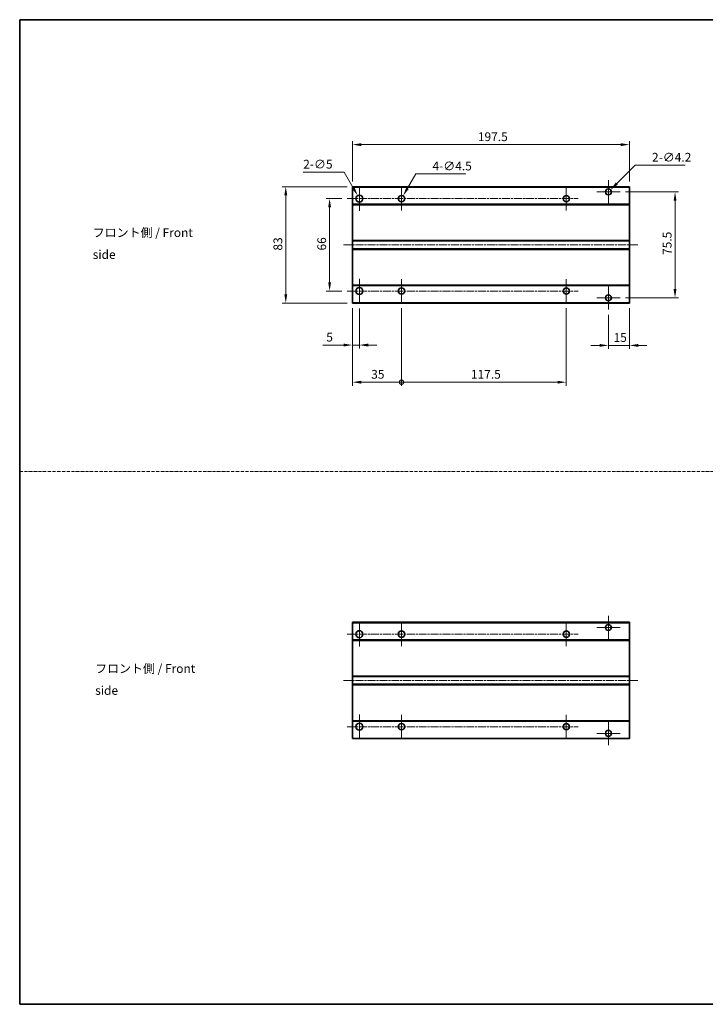
# Model space of a CAD drawing. Units: millimetres. Extents: x 3 to 7111, y 2 to 1126.
# Drawn here: x 3356 to 3845, y 2 to 705 of the extents above; entities that cross this region are included whole.
import ezdxf

# ---------------------------------------------------------------- set-up
doc = ezdxf.new("R2010")
doc.units = ezdxf.units.MM
doc.linetypes.add('CHAIN', pattern=[0.3543, 0.2362, -0.0295, 0.0591, -0.0295])
doc.linetypes.add('DASH_DOT', pattern=[0.37, 0.24, -0.06, 0.01, -0.06])
for name, color, linetype, lineweight in [('Border (ISO)', 7, 'Continuous', 35), ('Center Mark (ISO)', 131, 'Continuous', 18), ('Centerline (ISO)', 131, 'Continuous', 18), ('Dimension (ISO)', 7, 'Continuous', 18), ('Dimension (ISO) @ 1', 7, 'Continuous', 18), ('Sketch Geometry (ISO)', 7, 'Continuous', 18), ('Symbol (ISO)', 7, 'Continuous', 18), ('Visible (ISO)', 7, 'Continuous', 35), ('Visible Narrow (ISO)', 7, 'Continuous', 25)]:
    doc.layers.add(name, color=color, linetype=linetype, lineweight=lineweight)
doc.styles.add('Note Text (TK)', font='MS PGothic.ttf')
doc.dimstyles.new('Default - Method 1b (TK)', dxfattribs={"dimscale": 4, "dimtxt": 2.5, "dimasz": 2.5, "dimexe": 1, "dimexo": 1.5, "dimgap": 1, "dimtad": 1, "dimtoh": 1, "dimrnd": 1e-08, "dimdsep": 46, "dimtxsty": 'Note Text (TK)', "dimcen": 0.09, "dimdle": 5, "dimclrd": 100, "dimclre": 100, "dimclrt": 7, "dimadec": 1, "dimazin": 1, "dimtfac": 1, "dimtmove": 0, "dimatfit": 3, "dimfxl": 1, "dimtolj": 1, "dimlwd": -1, "dimlwe": -1, "dimarcsym": 0})

# ---------------------------------------------------------------- blocks, each defined once
blk = doc.blocks.new('図面枠 tk図枠')
at = {"layer": 'Border (ISO)'}
for p, q in [((14.5, 289), (405.5, 289)), ((14.5, 289), (14.5, 8)), ((405.5, 289), (405.5, 8)), ((14.5, 8), (405.5, 8))]:
    blk.add_line(p, q, dxfattribs=at)
blk = doc.blocks.new('*D37')
at = {"layer": 'Defpoints', "color": 0}
for p in [(3790.83, 615.59), (3593.33, 585.59), (3790.83, 585.59)]:
    blk.add_point(p, dxfattribs=at)
at = {"layer": 'Dimension (ISO)', "color": 100}
for p, q in [((3593.33, 589.34), (3593.33, 618.09)), ((3599.58, 615.59), (3784.58, 615.59)), ((3790.83, 589.34), (3790.83, 618.09))]:
    blk.add_line(p, q, dxfattribs=at)
for points in [[(3599.58, 616.63), (3599.58, 614.55), (3593.33, 615.59)], [(3784.58, 616.63), (3784.58, 614.55), (3790.83, 615.59)]]:
    blk.add_solid(points, dxfattribs=at)
at = {"layer": 'Dimension (ISO)', "color": 7, "insert": (3682.77, 621.22), "char_height": 6.25, "attachment_point": 4, "style": 'Note Text (TK)'}
blk.add_mtext('\\A1;197.5', dxfattribs=at)
blk = doc.blocks.new('*D38')
at = {"layer": 'Defpoints', "color": 0}
for p in [(3597.08, 579.26), (3599.58, 574.93)]:
    blk.add_point(p, dxfattribs=at)
at = {"layer": 'Dimension (ISO)', "color": 100}
for p, q in [((3558.26, 596), (3587.41, 596)), ((3587.41, 596), (3593.95, 584.67)), ((3598.1, 577.09), (3598.55, 577.09)), ((3598.33, 576.87), (3598.33, 577.32))]:
    blk.add_line(p, q, dxfattribs=at)
blk.add_solid([(3594.85, 585.19), (3593.05, 584.15), (3597.08, 579.26)], dxfattribs=at)
at = {"layer": 'Dimension (ISO)', "color": 7, "insert": (3558.26, 601.62), "char_height": 6.25, "attachment_point": 4, "style": 'Note Text (TK)'}
blk.add_mtext('\\A1;\\fＭＳ Ｐゴシック|b0|i0;\\H6.2500;2-∅5', dxfattribs=at)
blk = doc.blocks.new('*D39')
at = {"layer": 'Defpoints', "color": 0}
for p in [(3629.45, 579.04), (3627.2, 575.14)]:
    blk.add_point(p, dxfattribs=at)
at = {"layer": 'Dimension (ISO)', "color": 100}
for p, q in [((3638.49, 594.69), (3632.58, 584.45)), ((3674.19, 594.69), (3638.49, 594.69)), ((3628.1, 577.09), (3628.55, 577.09)), ((3628.33, 576.87), (3628.33, 577.32))]:
    blk.add_line(p, q, dxfattribs=at)
blk.add_solid([(3631.67, 584.97), (3633.48, 583.93), (3629.45, 579.04)], dxfattribs=at)
at = {"layer": 'Dimension (ISO)', "color": 7, "insert": (3650.4, 600.31), "char_height": 6.25, "attachment_point": 4, "style": 'Note Text (TK)'}
blk.add_mtext('\\A1;\\fＭＳ Ｐゴシック|b0|i0;\\H6.2500;4-∅4.5', dxfattribs=at)
blk = doc.blocks.new('*D40')
at = {"layer": 'Defpoints', "color": 0}
for p in [(3777.31, 583.33), (3774.34, 580.36)]:
    blk.add_point(p, dxfattribs=at)
at = {"layer": 'Dimension (ISO)', "color": 100}
for p, q in [((3794.92, 600.93), (3781.73, 587.74)), ((3830.56, 600.93), (3794.92, 600.93)), ((3775.6, 581.84), (3776.05, 581.84)), ((3775.83, 581.62), (3775.83, 582.07))]:
    blk.add_line(p, q, dxfattribs=at)
blk.add_solid([(3780.99, 588.48), (3782.47, 587.01), (3777.31, 583.33)], dxfattribs=at)
at = {"layer": 'Dimension (ISO)', "color": 7, "insert": (3806.9, 606.56), "char_height": 6.25, "attachment_point": 4, "style": 'Note Text (TK)'}
blk.add_mtext('\\A1;\\fＭＳ Ｐゴシック|b0|i0;\\H6.2500;2-∅4.2', dxfattribs=at)
blk = doc.blocks.new('*D51')
at = {"layer": 'Defpoints', "color": 0}
for p in [(3589.58, 577.09), (3577.08, 511.09), (3589.58, 511.09)]:
    blk.add_point(p, dxfattribs=at)
at = {"layer": 'Dimension (ISO)', "color": 100}
for p, q in [((3585.83, 577.09), (3574.58, 577.09)), ((3577.08, 570.84), (3577.08, 517.34)), ((3585.83, 511.09), (3574.58, 511.09))]:
    blk.add_line(p, q, dxfattribs=at)
for points in [[(3576.04, 570.84), (3578.12, 570.84), (3577.08, 577.09)], [(3576.04, 517.34), (3578.12, 517.34), (3577.08, 511.09)]]:
    blk.add_solid(points, dxfattribs=at)
at = {"layer": 'Dimension (ISO)', "color": 7, "insert": (3571.45, 540.04), "char_height": 6.25, "attachment_point": 4, "rotation": 90, "style": 'Note Text (TK)'}
blk.add_mtext('\\A1;66', dxfattribs=at)
blk = doc.blocks.new('*D52')
at = {"layer": 'Defpoints', "color": 0}
for p in [(3545.83, 585.59), (3593.33, 585.59), (3593.33, 502.59)]:
    blk.add_point(p, dxfattribs=at)
at = {"layer": 'Dimension (ISO)', "color": 100}
for p, q in [((3589.58, 585.59), (3543.33, 585.59)), ((3545.83, 508.84), (3545.83, 579.34)), ((3589.58, 502.59), (3543.33, 502.59))]:
    blk.add_line(p, q, dxfattribs=at)
for points in [[(3544.79, 579.34), (3546.87, 579.34), (3545.83, 585.59)], [(3544.79, 508.84), (3546.87, 508.84), (3545.83, 502.59)]]:
    blk.add_solid(points, dxfattribs=at)
at = {"layer": 'Dimension (ISO)', "color": 7, "insert": (3540.2, 539.99), "char_height": 6.25, "attachment_point": 4, "rotation": 90, "style": 'Note Text (TK)'}
blk.add_mtext('\\A1;83', dxfattribs=at)
blk = doc.blocks.new('*D53')
at = {"layer": 'Defpoints', "color": 0}
for p in [(3593.33, 502.59), (3598.33, 502.34), (3598.33, 472.59)]:
    blk.add_point(p, dxfattribs=at)
at = {"layer": 'Dimension (ISO)', "color": 100}
for p, q in [((3593.33, 498.84), (3593.33, 470.09)), ((3598.33, 498.59), (3598.33, 470.09)), ((3587.08, 472.59), (3572.2, 472.59)), ((3598.33, 472.59), (3593.33, 472.59)), ((3604.58, 472.59), (3610.83, 472.59))]:
    blk.add_line(p, q, dxfattribs=at)
for points in [[(3587.08, 473.63), (3587.08, 471.55), (3593.33, 472.59)], [(3604.58, 473.63), (3604.58, 471.55), (3598.33, 472.59)]]:
    blk.add_solid(points, dxfattribs=at)
at = {"layer": 'Dimension (ISO)', "color": 7, "insert": (3574.7, 478.22), "char_height": 6.25, "attachment_point": 4, "style": 'Note Text (TK)'}
blk.add_mtext('\\A1;5', dxfattribs=at)
blk = doc.blocks.new('_DotSmall')
at = {"color": 0, "linetype": 'ByBlock', "const_width": 0.5}
blk.add_lwpolyline([(-0.0625, 0, 1), (0.0625, 0, 1)], format="xyb", close=True, dxfattribs=at)
blk = doc.blocks.new('*D54')
at = {"layer": 'Defpoints', "color": 0}
for p in [(3593.33, 502.59), (3628.33, 502.59), (3628.33, 446.09)]:
    blk.add_point(p, dxfattribs=at)
at = {"layer": 'Dimension (ISO)', "color": 100}
for p, q in [((3593.33, 498.84), (3593.33, 443.59)), ((3628.33, 498.84), (3628.33, 443.59)), ((3599.58, 446.09), (3628.33, 446.09))]:
    blk.add_line(p, q, dxfattribs=at)
blk.add_solid([(3599.58, 447.13), (3599.58, 445.05), (3593.33, 446.09)], dxfattribs=at)
at = {"layer": 'Dimension (ISO)', "color": 100, "xscale": 6.25, "yscale": 6.25, "zscale": 6.25}
blk.add_blockref('_DotSmall', (3628.33, 446.09), dxfattribs=at)
at = {"layer": 'Dimension (ISO)', "color": 7, "insert": (3606.72, 451.72), "char_height": 6.25, "attachment_point": 4, "style": 'Note Text (TK)'}
blk.add_mtext('\\A1;35', dxfattribs=at)
blk = doc.blocks.new('*D55')
at = {"layer": 'Defpoints', "color": 0}
for p in [(3628.33, 502.59), (3745.83, 502.59), (3745.83, 446.09)]:
    blk.add_point(p, dxfattribs=at)
at = {"layer": 'Dimension (ISO)', "color": 100}
for p, q in [((3628.33, 498.84), (3628.33, 443.59)), ((3745.83, 498.84), (3745.83, 443.59)), ((3628.33, 446.09), (3739.58, 446.09))]:
    blk.add_line(p, q, dxfattribs=at)
blk.add_solid([(3739.58, 447.13), (3739.58, 445.05), (3745.83, 446.09)], dxfattribs=at)
at = {"layer": 'Dimension (ISO)', "color": 100, "xscale": 6.25, "yscale": 6.25, "zscale": 6.25, "rotation": 180}
blk.add_blockref('_DotSmall', (3628.33, 446.09), dxfattribs=at)
at = {"layer": 'Dimension (ISO)', "color": 7, "insert": (3677.8, 451.72), "char_height": 6.25, "attachment_point": 4, "style": 'Note Text (TK)'}
blk.add_mtext('\\A1;117.5', dxfattribs=at)
blk = doc.blocks.new('*D56')
at = {"layer": 'Defpoints', "color": 0}
for p in [(3790.83, 502.59), (3775.83, 497.99), (3790.83, 472.34)]:
    blk.add_point(p, dxfattribs=at)
at = {"layer": 'Dimension (ISO)', "color": 100}
for p, q in [((3790.83, 498.84), (3790.83, 469.84)), ((3775.83, 494.24), (3775.83, 469.84)), ((3769.58, 472.34), (3763.33, 472.34)), ((3775.83, 472.34), (3790.83, 472.34)), ((3797.08, 472.34), (3803.33, 472.34))]:
    blk.add_line(p, q, dxfattribs=at)
for points in [[(3769.58, 473.38), (3769.58, 471.3), (3775.83, 472.34)], [(3797.08, 473.38), (3797.08, 471.3), (3790.83, 472.34)]]:
    blk.add_solid(points, dxfattribs=at)
at = {"layer": 'Dimension (ISO)', "color": 7, "insert": (3779.49, 477.97), "char_height": 6.25, "attachment_point": 4, "style": 'Note Text (TK)'}
blk.add_mtext('\\A1;15', dxfattribs=at)
blk = doc.blocks.new('*D57')
at = {"layer": 'Defpoints', "color": 0}
for p in [(3784.18, 581.84), (3784.18, 506.34), (3823.33, 506.34)]:
    blk.add_point(p, dxfattribs=at)
at = {"layer": 'Dimension (ISO)', "color": 100}
for p, q in [((3787.93, 581.84), (3825.83, 581.84)), ((3823.33, 575.59), (3823.33, 512.59)), ((3787.93, 506.34), (3825.83, 506.34))]:
    blk.add_line(p, q, dxfattribs=at)
for points in [[(3822.29, 575.59), (3824.37, 575.59), (3823.33, 581.84)], [(3822.29, 512.59), (3824.37, 512.59), (3823.33, 506.34)]]:
    blk.add_solid(points, dxfattribs=at)
at = {"layer": 'Dimension (ISO)', "color": 7, "insert": (3817.7, 536.88), "char_height": 6.25, "attachment_point": 4, "rotation": 90, "style": 'Note Text (TK)'}
blk.add_mtext('\\A1;75.5', dxfattribs=at)

msp = doc.modelspace()

# ---------------------------------------------------------------- linework, layer by layer
at = {"layer": 'Center Mark (ISO)', "linetype": 'CHAIN', "ltscale": 7.422766}
for p, q in [((3775.827, 590.1903), (3775.827, 573.4903)), ((3784.177, 581.8403), (3767.477, 581.8403)), ((3775.827, 514.6903), (3775.827, 497.9903)), ((3784.177, 506.3403), (3767.477, 506.3403)), ((3775.827, 279.4063), (3775.827, 262.7063)), ((3784.177, 271.0563), (3767.477, 271.0563)), ((3775.827, 203.9063), (3775.827, 187.2063)), ((3784.177, 195.5563), (3767.477, 195.5563))]:
    msp.add_line(p, q, dxfattribs=at)
at = {"layer": 'Center Mark (ISO)', "linetype": 'CHAIN', "ltscale": 7.778352}
for p, q in [((3598.327, 585.8403), (3598.327, 568.3403)), ((3598.327, 519.8403), (3598.327, 502.3403)), ((3598.327, 275.0563), (3598.327, 257.5563)), ((3598.327, 209.0563), (3598.327, 191.5563))]:
    msp.add_line(p, q, dxfattribs=at)
at = {"layer": 'Center Mark (ISO)', "linetype": 'CHAIN', "ltscale": 7.55611}
for p, q in [((3628.327, 585.5903), (3628.327, 568.5903)), ((3745.827, 585.5903), (3745.827, 568.5903)), ((3628.327, 519.5903), (3628.327, 502.5903)), ((3745.827, 519.5903), (3745.827, 502.5903)), ((3628.327, 274.8063), (3628.327, 257.8063)), ((3745.827, 274.8063), (3745.827, 257.8063)), ((3628.327, 208.8063), (3628.327, 191.8063)), ((3745.827, 208.8063), (3745.827, 191.8063))]:
    msp.add_line(p, q, dxfattribs=at)
at = {"layer": 'Centerline (ISO)', "linetype": 'CHAIN', "ltscale": 23.990969}
for p, q in [((3589.577, 577.0903), (3754.327, 577.0903)), ((3587.077, 544.0903), (3797.077, 544.0903)), ((3589.577, 511.0903), (3754.327, 511.0903)), ((3589.577, 266.3063), (3754.327, 266.3063)), ((3587.077, 233.3063), (3797.077, 233.3063)), ((3589.577, 200.3063), (3754.327, 200.3063))]:
    msp.add_line(p, q, dxfattribs=at)
at = {"layer": 'Sketch Geometry (ISO)', "color": 4, "linetype": 'DASH_DOT', "lineweight": 18, "ltscale": 9.032109}
msp.add_line((3356.1464, 382.3579), (4333.6464, 382.3579), dxfattribs=at)
at = {"layer": 'Visible (ISO)'}
for p, q in [((3593.327, 585.5903), (3790.827, 585.5903)), ((3593.327, 585.2903), (3593.327, 585.5903)), ((3593.327, 585.2903), (3593.327, 573.0903)), ((3790.827, 585.5903), (3790.827, 585.2903)), ((3790.827, 573.0903), (3790.827, 585.2903)), ((3593.327, 572.5903), (3593.327, 573.0903)), ((3593.327, 573.0903), (3790.827, 573.0903)), ((3593.327, 572.5903), (3593.327, 547.3403)), ((3790.827, 573.0903), (3790.827, 572.5903)), ((3790.827, 547.3403), (3790.827, 572.5903)), ((3593.327, 546.8403), (3593.327, 547.3403)), ((3593.327, 546.8403), (3593.327, 541.3403)), ((3593.327, 546.8403), (3790.827, 546.8403)), ((3593.327, 541.3403), (3790.827, 541.3403)), ((3593.327, 540.8403), (3593.327, 541.3403)), ((3790.827, 547.3403), (3790.827, 546.8403)), ((3790.827, 541.3403), (3790.827, 546.8403)), ((3790.827, 541.3403), (3790.827, 540.8403)), ((3593.327, 540.8403), (3593.327, 515.5903)), ((3790.827, 515.5903), (3790.827, 540.8403)), ((3593.327, 515.0903), (3593.327, 515.5903)), ((3593.327, 515.0903), (3593.327, 502.8903)), ((3593.327, 515.0903), (3790.827, 515.0903)), ((3790.827, 515.5903), (3790.827, 515.0903)), ((3790.827, 502.8903), (3790.827, 515.0903)), ((3593.327, 502.5903), (3593.327, 502.8903)), ((3593.327, 502.5903), (3790.827, 502.5903)), ((3790.827, 502.8903), (3790.827, 502.5903)), ((3593.327, 274.8063), (3790.827, 274.8063)), ((3593.327, 274.5063), (3593.327, 274.8063)), ((3593.327, 274.5063), (3593.327, 262.3063)), ((3790.827, 274.8063), (3790.827, 274.5063)), ((3790.827, 262.3063), (3790.827, 274.5063)), ((3593.327, 261.8063), (3593.327, 262.3063)), ((3593.327, 262.3063), (3790.827, 262.3063)), ((3593.327, 261.8063), (3593.327, 236.5563)), ((3790.827, 262.3063), (3790.827, 261.8063)), ((3790.827, 236.5563), (3790.827, 261.8063)), ((3593.327, 236.0563), (3593.327, 236.5563)), ((3593.327, 236.0563), (3593.327, 230.5563)), ((3593.327, 236.0563), (3790.827, 236.0563)), ((3790.827, 236.5563), (3790.827, 236.0563)), ((3790.827, 230.5563), (3790.827, 236.0563)), ((3593.327, 230.5563), (3790.827, 230.5563)), ((3593.327, 230.0563), (3593.327, 230.5563)), ((3593.327, 230.0563), (3593.327, 204.8063)), ((3790.827, 230.5563), (3790.827, 230.0563)), ((3790.827, 204.8063), (3790.827, 230.0563)), ((3593.327, 204.3063), (3593.327, 204.8063)), ((3593.327, 204.3063), (3593.327, 192.1063)), ((3593.327, 204.3063), (3790.827, 204.3063)), ((3790.827, 204.8063), (3790.827, 204.3063)), ((3790.827, 192.1063), (3790.827, 204.3063)), ((3593.327, 191.8063), (3593.327, 192.1063)), ((3593.327, 191.8063), (3790.827, 191.8063)), ((3790.827, 192.1063), (3790.827, 191.8063))]:
    msp.add_line(p, q, dxfattribs=at)
for centre, radius in [((3775.827, 581.8403), 2.1), ((3598.327, 577.0903), 2.5), ((3628.327, 577.0903), 2.25), ((3745.827, 577.0903), 2.25), ((3598.327, 511.0903), 2.5), ((3628.327, 511.0903), 2.25), ((3745.827, 511.0903), 2.25), ((3775.827, 506.3403), 2.1), ((3598.327, 266.3063), 2.5), ((3628.327, 266.3063), 2.25), ((3745.827, 266.3063), 2.25), ((3775.827, 271.0563), 2.1), ((3598.327, 200.3063), 2.5), ((3628.327, 200.3063), 2.25), ((3745.827, 200.3063), 2.25), ((3775.827, 195.5563), 2.1)]:
    msp.add_circle(centre, radius, dxfattribs=at)
at = {"layer": 'Visible Narrow (ISO)'}
for p, q in [((3593.327, 585.2903), (3790.827, 585.2903)), ((3593.327, 572.5903), (3790.827, 572.5903)), ((3593.327, 547.3403), (3790.827, 547.3403)), ((3593.327, 540.8403), (3790.827, 540.8403)), ((3593.327, 515.5903), (3790.827, 515.5903)), ((3593.327, 502.8903), (3790.827, 502.8903)), ((3593.327, 274.5063), (3790.827, 274.5063)), ((3593.327, 261.8063), (3790.827, 261.8063)), ((3593.327, 236.5563), (3790.827, 236.5563)), ((3593.327, 230.0563), (3790.827, 230.0563)), ((3593.327, 204.8063), (3790.827, 204.8063)), ((3593.327, 192.1063), (3790.827, 192.1063))]:
    msp.add_line(p, q, dxfattribs=at)

# ---------------------------------------------------------------- block references
at = {"xscale": 2.5, "yscale": 2.5, "zscale": 2.5}
msp.add_blockref('図面枠 tk図枠', (3319.8964, -17.7732), dxfattribs=at)

# ---------------------------------------------------------------- texts
at = {"layer": 'Symbol (ISO)', "color": 7, "char_height": 6.25, "width": 89.071637, "attachment_point": 4, "line_spacing_factor": 1.5, "style": 'Note Text (TK)'}
for insert in [(3408.1934, 544.9888), (3409.9204, 233.9723)]:
    msp.add_mtext('{\\fＭＳ Ｐゴシック|b0|i0;フロント側 / Front side}', dxfattribs=dict(at, insert=insert))

# ---------------------------------------------------------------- dimensions: what is measured, and where the dimension line sits
at = {"layer": 'Dimension (ISO) @ 1', "color": 100}
for base, p1, p2, angle, override, picture, middle in [((3790.827, 615.5903), (3593.327, 585.5903), (3790.827, 585.5903), 180, {"dimscale": 1, "dimtxt": 6.25, "dimasz": 6.25, "dimexe": 2.5, "dimexo": 3.75, "dimgap": 2.5, "dimtoh": 0, "dimdec": 2, "dimcen": 0.225, "dimtol": 0, "dimlim": 0, "dimtp": 0, "dimtm": 0, "dimtdec": 2, "dimtix": 0, "dimtofl": 0, "dimtmove": 0, "dimatfit": 1}, '*D37', (3692.077, 615.5903)), ((3545.827, 585.5903), (3593.327, 502.5903), (3593.327, 585.5903), 270, {"dimscale": 1, "dimtxt": 6.25, "dimasz": 6.25, "dimexe": 2.5, "dimexo": 3.75, "dimgap": 2.5, "dimtoh": 0, "dimdec": 2, "dimcen": 0.225, "dimtol": 0, "dimlim": 0, "dimtp": 0, "dimtm": 0, "dimtdec": 2, "dimtix": 0, "dimtofl": 0, "dimtmove": 0, "dimatfit": 1}, '*D52', (3545.827, 544.0903)), ((3577.077, 511.0903), (3589.577, 577.0903), (3589.577, 511.0903), 270, {"dimscale": 1, "dimtxt": 6.25, "dimasz": 6.25, "dimexe": 2.5, "dimexo": 3.75, "dimgap": 2.5, "dimtoh": 0, "dimdec": 2, "dimcen": 0.225, "dimtol": 0, "dimlim": 0, "dimtp": 0, "dimtm": 0, "dimtdec": 2, "dimtix": 0, "dimtofl": 0, "dimtmove": 0, "dimatfit": 1}, '*D51', (3577.077, 544.0903)), ((3823.327, 506.3403), (3784.177, 581.8403), (3784.177, 506.3403), 90, {"dimscale": 1, "dimtxt": 6.25, "dimasz": 6.25, "dimexe": 2.5, "dimexo": 3.75, "dimgap": 2.5, "dimtoh": 0, "dimdec": 2, "dimcen": 0.225, "dimtol": 0, "dimlim": 0, "dimtp": 0, "dimtm": 0, "dimtdec": 2, "dimtix": 0, "dimtofl": 0, "dimtmove": 0, "dimatfit": 1}, '*D57', (3823.327, 544.0903)), ((3598.327, 472.5903), (3593.327, 502.5903), (3598.327, 502.3403), 180, {"dimscale": 1, "dimtxt": 6.25, "dimasz": 6.25, "dimexe": 2.5, "dimexo": 3.75, "dimgap": 2.5, "dimtoh": 0, "dimdec": 2, "dimcen": 0.225, "dimtol": 0, "dimlim": 0, "dimtp": 0, "dimtm": 0, "dimtdec": 2, "dimtix": 0, "dimtofl": 1, "dimtmove": 0, "dimatfit": 1}, '*D53', (3576.5159, 472.5903)), ((3628.327, 446.0903), (3593.327, 502.5903), (3628.327, 502.5903), 180, {"dimscale": 1, "dimtxt": 6.25, "dimasz": 6.25, "dimexe": 2.5, "dimexo": 3.75, "dimgap": 2.5, "dimtoh": 0, "dimdec": 2, "dimblk2": 'DotSmall', "dimsah": 1, "dimcen": 0.225, "dimdle": 0, "dimtol": 0, "dimlim": 0, "dimtp": 0, "dimtm": 0, "dimtdec": 2, "dimtix": 0, "dimtofl": 0, "dimtmove": 0, "dimatfit": 1}, '*D54', (3610.802, 446.0903)), ((3745.827, 446.0903), (3628.327, 502.5903), (3745.827, 502.5903), 180, {"dimscale": 1, "dimtxt": 6.25, "dimasz": 6.25, "dimexe": 2.5, "dimexo": 3.75, "dimgap": 2.5, "dimtoh": 0, "dimdec": 2, "dimblk1": 'DotSmall', "dimsah": 1, "dimcen": 0.225, "dimdle": 0, "dimtol": 0, "dimlim": 0, "dimtp": 0, "dimtm": 0, "dimtdec": 2, "dimtix": 0, "dimtofl": 0, "dimtmove": 0, "dimatfit": 1}, '*D55', (3687.102, 446.0903)), ((3790.827, 472.3403), (3775.827, 497.9903), (3790.827, 502.5903), 180, {"dimscale": 1, "dimtxt": 6.25, "dimasz": 6.25, "dimexe": 2.5, "dimexo": 3.75, "dimgap": 2.5, "dimtoh": 0, "dimdec": 2, "dimcen": 0.225, "dimtol": 0, "dimlim": 0, "dimtp": 0, "dimtm": 0, "dimtdec": 2, "dimtix": 0, "dimtofl": 1, "dimtmove": 0, "dimatfit": 1}, '*D56', (3783.327, 472.3403))]:
    dim = msp.add_linear_dim(base=base, p1=p1, p2=p2, angle=angle, dimstyle='Default - Method 1b (TK)', override=override, dxfattribs=at)
    dim.commit()
    dim.dimension.update_dxf_attribs({"geometry": picture, "text_midpoint": middle, "dimtype": 128})
for p1, p2, text, picture, middle in [((3599.577, 574.9252), (3597.077, 579.2554), '\\fＭＳ Ｐゴシック|b0|i0;\\H6.2500;2-<>', '*D38', (3566.8924, 595.9956)), ((3627.202, 575.1418), (3629.452, 579.0389), '\\fＭＳ Ｐゴシック|b0|i0;\\H6.2500;4-<>', '*D39', (3662.2948, 594.6857)), ((3774.342, 580.3554), (3777.3119, 583.3252), '\\fＭＳ Ｐゴシック|b0|i0;\\H6.2500;2-<>', '*D40', (3818.7303, 600.9345))]:
    dim = msp.add_diameter_dim_2p(p1=p1, p2=p2, text=text, dimstyle='Default - Method 1b (TK)', override={"dimscale": 1, "dimtxt": 6.25, "dimasz": 6.25, "dimexe": 2.5, "dimexo": 3.75, "dimgap": 2.5, "dimtih": 1, "dimdec": 2, "dimlfac": 1, "dimcen": 0.225, "dimtol": 0, "dimlim": 0, "dimtp": 0, "dimtm": 0, "dimtdec": 2, "dimtix": 0, "dimtofl": 0, "dimtmove": 0, "dimatfit": 3}, dxfattribs=at)
    dim.commit()
    dim.dimension.update_dxf_attribs({"geometry": picture, "text_midpoint": middle, "dimtype": 131})

doc.saveas('drawing.dxf')
